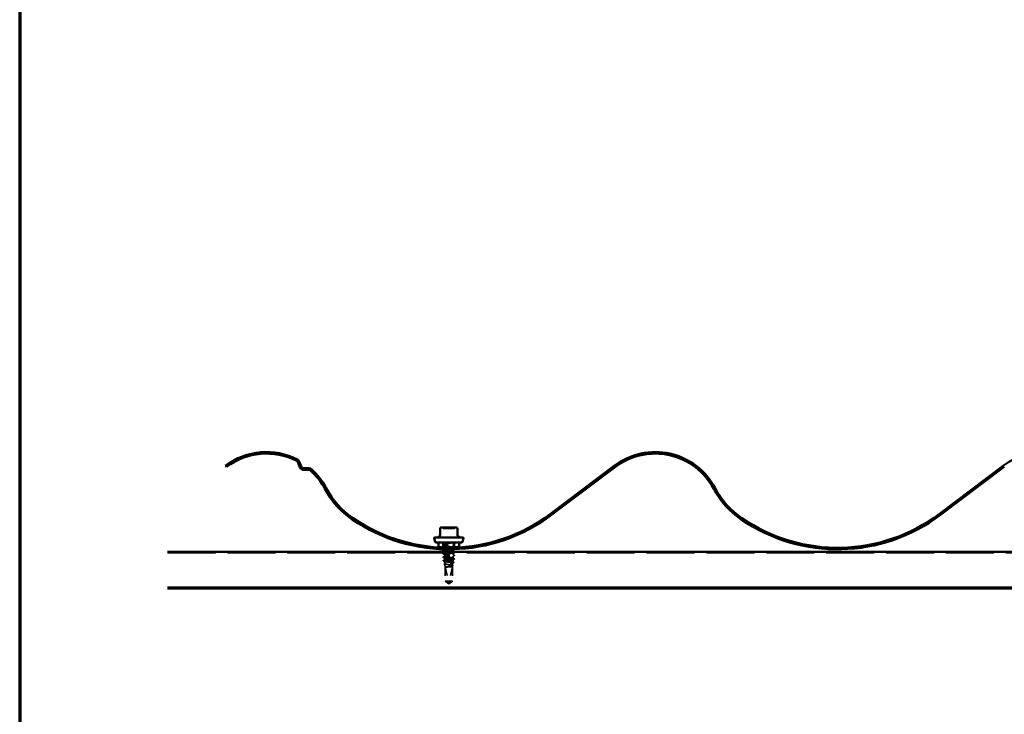
# Model space of a CAD drawing. Units: inches. Extents: x 0.9 to 50.1, y 0.9 to 32.1.
# Drawn here: x 0.9 to 11.9, y 8.7 to 16.5 of the extents above; entities that cross this region are included whole.
import ezdxf

# ---------------------------------------------------------------- set-up
doc = ezdxf.new("R2010")
doc.units = ezdxf.units.IN
doc.header["$LTSCALE"] = 3
doc.header["$MEASUREMENT"] = 0
doc.linetypes.add('DASHED', pattern=[0.2067, 0.1654, -0.0413])
doc.layers.get('0').update_dxf_attribs({"lineweight": 13})
for name, color, linetype, lineweight in [('Border (ANSI)', 7, 'Continuous', 70), ('Hidden (ANSI)', 7, 'DASHED', 35), ('Visible (ANSI)', 7, 'Continuous', 50)]:
    doc.layers.add(name, color=color, linetype=linetype, lineweight=lineweight)

# ---------------------------------------------------------------- blocks, each defined once
blk = doc.blocks.new('Borders ATAS A Border')
at = {"layer": 'Border (ANSI)'}
blk.add_line((0.3, 10.7), (0.3, 0.3), dxfattribs=at)

msp = doc.modelspace()

# ---------------------------------------------------------------- linework, layer by layer
at = {"layer": 'Hidden (ANSI)', "ltscale": 0.033807}
for p, q in [((5.64915, 10.63057), (5.64915, 10.57716)), ((5.7806, 10.63057), (5.7806, 10.57716))]:
    msp.add_line(p, q, dxfattribs=at)
at = {"layer": 'Hidden (ANSI)', "ltscale": 0.000147363}
msp.add_line((5.66715, 10.63057), (5.66715, 10.63018), dxfattribs=at)
at = {"layer": 'Hidden (ANSI)', "ltscale": 0.012516}
for p, q in [((5.66715, 10.61109), (5.66715, 10.59122)), ((5.7626, 10.63057), (5.7626, 10.6107)), ((5.7626, 10.51369), (5.7626, 10.49382)), ((5.66715, 10.49421), (5.66715, 10.47434)), ((5.7626, 10.47473), (5.7626, 10.45486))]:
    msp.add_line(p, q, dxfattribs=at)
at = {"layer": 'Hidden (ANSI)', "color": 96, "ltscale": 1.083594, "true_color": 0x008000}
msp.add_line((2.55901, 10.51166), (48.92265, 10.51166), dxfattribs=at)
at = {"layer": 'Hidden (ANSI)', "ltscale": 0.010985}
msp.add_line((5.66715, 10.57117), (5.66715, 10.55371), dxfattribs=at)
at = {"layer": 'Hidden (ANSI)', "ltscale": 0.000380106}
for p, q in [((5.66715, 10.55301), (5.66715, 10.55226)), ((5.7626, 10.55265), (5.7626, 10.55189))]:
    msp.add_line(p, q, dxfattribs=at)
at = {"layer": 'Hidden (ANSI)', "ltscale": 0.007865}
msp.add_line((5.66715, 10.52584), (5.66715, 10.5133), dxfattribs=at)
at = {"layer": 'Hidden (ANSI)', "ltscale": 0.009413}
msp.add_line((5.7626, 10.59161), (5.7626, 10.57663), dxfattribs=at)
at = {"layer": 'Hidden (ANSI)', "ltscale": 0.013622}
msp.add_line((5.66715, 10.45525), (5.66715, 10.43363), dxfattribs=at)
at = {"layer": 'Hidden (ANSI)', "ltscale": 0.016908}
msp.add_line((5.67108, 10.39091), (5.6681, 10.41753), dxfattribs=at)
at = {"layer": 'Hidden (ANSI)', "ltscale": 0.013472}
msp.add_line((5.69187, 10.42602), (5.71225, 10.42602), dxfattribs=at)
at = {"layer": 'Hidden (ANSI)', "ltscale": 0.049166}
msp.add_line((5.71225, 10.42602), (5.7626, 10.42602), dxfattribs=at)
at = {"layer": 'Hidden (ANSI)', "ltscale": 0.019177}
msp.add_line((5.7563, 10.36976), (5.75968, 10.39993), dxfattribs=at)
at = {"layer": 'Hidden (ANSI)', "ltscale": 0.00882}
msp.add_line((5.76104, 10.41206), (5.7626, 10.42602), dxfattribs=at)
at = {"layer": 'Hidden (ANSI)', "ltscale": 0.006084}
msp.add_line((5.7626, 10.43576), (5.7626, 10.42602), dxfattribs=at)
at = {"layer": 'Hidden (ANSI)', "ltscale": 0.015543}
msp.add_line((5.67478, 10.35784), (5.67204, 10.38233), dxfattribs=at)
at = {"layer": 'Hidden (ANSI)', "ltscale": 0.034825}
msp.add_line((5.67478, 10.35784), (5.70696, 10.35784), dxfattribs=at)
at = {"layer": 'Hidden (ANSI)', "ltscale": 0.103939}
for p, q in [((5.67478, 10.35784), (5.67478, 10.19398)), ((5.75497, 10.35784), (5.75497, 10.19398))]:
    msp.add_line(p, q, dxfattribs=at)
at = {"layer": 'Hidden (ANSI)', "ltscale": 0.102208}
for p, q in [((5.67488, 10.35512), (5.67488, 10.19398)), ((5.75487, 10.35512), (5.75487, 10.19398))]:
    msp.add_line(p, q, dxfattribs=at)
at = {"layer": 'Hidden (ANSI)', "ltscale": 0.119022}
msp.add_line((5.67488, 10.35512), (5.71425, 10.17167), dxfattribs=at)
at = {"layer": 'Hidden (ANSI)', "ltscale": 0.013666}
msp.add_line((5.70696, 10.35784), (5.72833, 10.35784), dxfattribs=at)
at = {"layer": 'Hidden (ANSI)', "ltscale": 0.109677}
msp.add_line((5.75487, 10.35512), (5.72028, 10.19398), dxfattribs=at)
at = {"layer": 'Hidden (ANSI)', "ltscale": 0.031174}
msp.add_line((5.72833, 10.35784), (5.75497, 10.35784), dxfattribs=at)
at = {"layer": 'Hidden (ANSI)', "ltscale": 0.004298}
msp.add_line((5.75497, 10.35784), (5.75574, 10.36473), dxfattribs=at)
at = {"layer": 'Hidden (ANSI)', "ltscale": 0.043328}
msp.add_line((5.67478, 10.19398), (5.72028, 10.19398), dxfattribs=at)
at = {"layer": 'Hidden (ANSI)', "ltscale": 0.030603}
for q in [(5.67478, 10.19398), (5.75497, 10.19398)]:
    msp.add_line((5.71487, 10.16693), q, dxfattribs=at)
at = {"layer": 'Hidden (ANSI)', "ltscale": 0.034705}
msp.add_line((5.72028, 10.19398), (5.75487, 10.19398), dxfattribs=at)
at = {"layer": 'Hidden (ANSI)', "ltscale": 0.001633}
msp.add_line((5.75487, 10.19398), (5.75497, 10.19398), dxfattribs=at)
at = {"layer": 'Hidden (ANSI)', "ltscale": 0.006821}
for centre, start, end in [((5.63982, 10.78766), 26.3878, 90), ((5.65741, 10.79639), 206.3878, 270), ((5.77234, 10.79639), 270, 333.6122), ((5.78993, 10.78766), 90, 153.6122)]:
    msp.add_arc(centre, 0.00982, start, end, dxfattribs=at)
at = {"layer": 'Hidden (ANSI)', "ltscale": 0.003084}
msp.add_arc((5.71692, 10.17224), 0.00273, 192.114615, 297.480434, dxfattribs=at)
at = {"layer": 'Hidden (ANSI)', "ltscale": 0.000655958}
msp.add_ellipse((5.73493, 10.43752), major_axis=(0, -0.000545), ratio=0.30901699, start_param=0.47934392, end_param=2.66224874, dxfattribs=at)
at = {"layer": 'Hidden (ANSI)', "ltscale": 0.057243}
msp.add_open_spline([(5.71492, 10.78657), (5.70683, 10.78657), (5.69865, 10.78657), (5.68223, 10.78657), (5.6742, 10.78657), (5.66299, 10.78657), (5.65945, 10.78657), (5.65763, 10.78657), (5.65741, 10.78657), (5.65741, 10.78657)], degree=3, knots=[-0.835643919, -0.835643919, -0.835643919, -0.835643919, -0.722878502, -0.722878502, -0.584353665, -0.584353665, -0.458066758, -0.458066758, -0.417715635, -0.417715635, -0.417715635, -0.417715635], dxfattribs=at)
at = {"layer": 'Hidden (ANSI)', "ltscale": 0.057202}
msp.add_open_spline([(5.77233, 10.78657), (5.77233, 10.78657), (5.77183, 10.78657), (5.76851, 10.78657), (5.76368, 10.78657), (5.75072, 10.78657), (5.74286, 10.78657), (5.72814, 10.78657), (5.72149, 10.78657), (5.71492, 10.78657)], degree=3, knots=[0.418152932, 0.418152932, 0.418152932, 0.418152932, 0.479983257, 0.479983257, 0.61751594, 0.61751594, 0.744142609, 0.744142609, 0.835643919, 0.835643919, 0.835643919, 0.835643919], dxfattribs=at)
at = {"layer": 'Hidden (ANSI)', "ltscale": 0.015067}
for points in [[(5.65078, 10.61903), (5.65002, 10.61943), (5.64945, 10.61989), (5.64939, 10.62132), (5.64998, 10.62182), (5.65078, 10.62224)], [(5.65078, 10.58007), (5.65002, 10.58047), (5.64945, 10.58093), (5.64939, 10.58235), (5.64998, 10.58286), (5.65078, 10.58328)], [(5.65078, 10.50215), (5.65002, 10.50255), (5.64945, 10.50301), (5.64939, 10.50443), (5.64998, 10.50494), (5.65078, 10.50536)], [(5.77897, 10.60276), (5.77973, 10.60236), (5.7803, 10.6019), (5.78036, 10.60047), (5.77977, 10.59997), (5.77897, 10.59955)], [(5.77897, 10.5638), (5.77973, 10.5634), (5.7803, 10.56294), (5.78036, 10.56151), (5.77977, 10.56101), (5.77897, 10.56059)], [(5.77897, 10.52484), (5.77973, 10.52444), (5.7803, 10.52398), (5.78036, 10.52255), (5.77977, 10.52205), (5.77897, 10.52163)], [(5.65078, 10.46318), (5.65002, 10.46359), (5.64945, 10.46404), (5.64939, 10.46547), (5.64998, 10.46598), (5.65078, 10.4664)], [(5.77897, 10.48588), (5.77973, 10.48548), (5.7803, 10.48502), (5.78036, 10.48359), (5.77977, 10.48309), (5.77897, 10.48266)], [(5.77897, 10.44692), (5.77973, 10.44652), (5.7803, 10.44606), (5.78036, 10.44463), (5.77977, 10.44412), (5.77897, 10.4437)]]:
    msp.add_open_spline(points, degree=3, knots=[0, 0, 0, 0, 0.054259337, 0.054259337, 0.111032821, 0.111032821, 0.111032821, 0.111032821], dxfattribs=at)
at = {"layer": 'Hidden (ANSI)', "ltscale": 0.011174}
msp.add_open_spline([(5.65078, 10.62224), (5.65601, 10.62501), (5.66124, 10.62778), (5.66646, 10.63057)], degree=3, dxfattribs=at)
at = {"layer": 'Hidden (ANSI)', "ltscale": 0.012694}
for points in [[(5.66857, 10.60957), (5.66265, 10.61274), (5.65672, 10.61589), (5.65078, 10.61903)], [(5.76118, 10.61222), (5.7671, 10.60905), (5.77303, 10.6059), (5.77897, 10.60276)], [(5.65078, 10.58328), (5.65672, 10.58642), (5.66265, 10.58957), (5.66857, 10.59274)], [(5.65078, 10.50536), (5.65672, 10.5085), (5.66265, 10.51164), (5.66857, 10.51482)], [(5.66857, 10.49269), (5.66265, 10.49586), (5.65672, 10.49901), (5.65078, 10.50215)], [(5.77897, 10.59955), (5.77303, 10.59641), (5.7671, 10.59326), (5.76118, 10.59009)], [(5.77897, 10.52163), (5.77303, 10.51849), (5.7671, 10.51534), (5.76118, 10.51217)], [(5.65078, 10.4664), (5.65672, 10.46954), (5.66265, 10.47268), (5.66857, 10.47586)], [(5.66857, 10.45373), (5.66265, 10.4569), (5.65672, 10.46005), (5.65078, 10.46318)], [(5.76118, 10.49534), (5.7671, 10.49216), (5.77303, 10.48902), (5.77897, 10.48588)], [(5.77897, 10.48266), (5.77303, 10.47953), (5.7671, 10.47638), (5.76118, 10.47321)], [(5.76118, 10.45637), (5.7671, 10.4532), (5.77303, 10.45006), (5.77897, 10.44692)], [(5.77897, 10.4437), (5.77303, 10.44057), (5.7671, 10.43742), (5.76118, 10.43425)]]:
    msp.add_open_spline(points, degree=3, dxfattribs=at)
at = {"layer": 'Hidden (ANSI)', "ltscale": 0.289195}
msp.add_open_spline([(5.76239, 10.57174), (5.76241, 10.57285), (5.76026, 10.57396), (5.7559, 10.57506), (5.74658, 10.57744), (5.72765, 10.57981), (5.70952, 10.58218), (5.69139, 10.58455), (5.67504, 10.58692), (5.66945, 10.58929), (5.66385, 10.59166), (5.66932, 10.59403), (5.68285, 10.5964), (5.69637, 10.59877), (5.71723, 10.60114), (5.73395, 10.60351), (5.75068, 10.60588), (5.76236, 10.60825), (5.7626, 10.61062), (5.76283, 10.61299), (5.7516, 10.61536), (5.73506, 10.61773), (5.71853, 10.6201), (5.6976, 10.62247), (5.68376, 10.62484), (5.67262, 10.62675), (5.66632, 10.62866), (5.66724, 10.63057)], degree=3, knots=[-12.56637061, -12.56637061, -12.56637061, -12.56637061, -12.03002207, -12.03002207, -12.03002207, -10.88321421, -10.88321421, -10.88321421, -9.73640635, -9.73640635, -9.73640635, -8.58959848, -8.58959848, -8.58959848, -7.44279062, -7.44279062, -7.44279062, -6.29598276, -6.29598276, -6.29598276, -5.1491749, -5.1491749, -5.1491749, -4.00236703, -4.00236703, -4.00236703, -3.0787608, -3.0787608, -3.0787608, -3.0787608], dxfattribs=at)
at = {"layer": 'Hidden (ANSI)', "ltscale": 0.266324}
msp.add_open_spline([(5.7626, 10.63057), (5.7626, 10.6282), (5.75114, 10.62583), (5.73451, 10.62346), (5.71788, 10.62109), (5.69699, 10.61872), (5.6833, 10.61635), (5.66962, 10.61398), (5.66389, 10.61161), (5.66926, 10.60924), (5.67463, 10.60687), (5.69082, 10.6045), (5.70892, 10.60213), (5.72702, 10.59976), (5.74606, 10.59738), (5.75558, 10.59501), (5.76511, 10.59264), (5.7646, 10.59027), (5.75433, 10.5879), (5.74406, 10.58553), (5.7246, 10.58316), (5.70663, 10.58079), (5.69549, 10.57932), (5.6853, 10.57785), (5.67808, 10.57638)], degree=3, knots=[0, 0, 0, 0, 1.14680786, 1.14680786, 1.14680786, 2.29361573, 2.29361573, 2.29361573, 3.44042359, 3.44042359, 3.44042359, 4.58723145, 4.58723145, 4.58723145, 5.73403931, 5.73403931, 5.73403931, 6.88084718, 6.88084718, 6.88084718, 8.02765504, 8.02765504, 8.02765504, 8.73844814, 8.73844814, 8.73844814, 8.73844814], dxfattribs=at)
at = {"layer": 'Hidden (ANSI)', "ltscale": 0.001945}
msp.add_open_spline([(5.76402, 10.63057), (5.76307, 10.63006), (5.76212, 10.62956), (5.76118, 10.62905)], degree=3, dxfattribs=at)
at = {"layer": 'Hidden (ANSI)', "ltscale": 0.004176}
msp.add_open_spline([(5.65673, 10.57692), (5.65475, 10.57797), (5.65276, 10.57902), (5.65078, 10.58007)], degree=3, dxfattribs=at)
at = {"layer": 'Hidden (ANSI)', "ltscale": 0.387242}
msp.add_open_spline([(5.72962, 10.44706), (5.74698, 10.44943), (5.76031, 10.4518), (5.76231, 10.45417), (5.76431, 10.45655), (5.75487, 10.45892), (5.73916, 10.46129), (5.72345, 10.46366), (5.70234, 10.46603), (5.68742, 10.4684), (5.67249, 10.47077), (5.66457, 10.47314), (5.668, 10.47551), (5.67143, 10.47788), (5.68602, 10.48025), (5.70376, 10.48262), (5.72151, 10.48499), (5.74144, 10.48736), (5.75261, 10.48973), (5.76378, 10.4921), (5.76559, 10.49447), (5.75703, 10.49684), (5.74848, 10.49921), (5.73004, 10.50158), (5.71183, 10.50395), (5.69362, 10.50632), (5.67664, 10.50869), (5.67021, 10.51106), (5.66378, 10.51343), (5.66825, 10.51581), (5.68117, 10.51818), (5.69409, 10.52055), (5.71475, 10.52292), (5.73181, 10.52529), (5.73314, 10.52547), (5.73445, 10.52566), (5.73572, 10.52584)], degree=3, knots=[-32.6725636, -32.6725636, -32.6725636, -32.6725636, -31.52575573, -31.52575573, -31.52575573, -30.37894787, -30.37894787, -30.37894787, -29.23214001, -29.23214001, -29.23214001, -28.08533215, -28.08533215, -28.08533215, -26.93852428, -26.93852428, -26.93852428, -25.79171642, -25.79171642, -25.79171642, -24.64490856, -24.64490856, -24.64490856, -23.4981007, -23.4981007, -23.4981007, -22.35129283, -22.35129283, -22.35129283, -21.20448497, -21.20448497, -21.20448497, -20.05767711, -20.05767711, -20.05767711, -19.96796291, -19.96796291, -19.96796291, -19.96796291], dxfattribs=at)
at = {"layer": 'Hidden (ANSI)', "ltscale": 0.51715}
msp.add_open_spline([(5.6673, 10.53317), (5.66724, 10.53245), (5.66812, 10.53173), (5.67, 10.53101), (5.67621, 10.52864), (5.69303, 10.52627), (5.71122, 10.5239), (5.72941, 10.52153), (5.74799, 10.51916), (5.75675, 10.51679), (5.7655, 10.51442), (5.76397, 10.51205), (5.75298, 10.50968), (5.74199, 10.50731), (5.72215, 10.50494), (5.70436, 10.50257), (5.68656, 10.5002), (5.67177, 10.49783), (5.66812, 10.49546), (5.66446, 10.49309), (5.67213, 10.49072), (5.68692, 10.48835), (5.70171, 10.48598), (5.72281, 10.48361), (5.73863, 10.48124), (5.75446, 10.47887), (5.76415, 10.47649), (5.76238, 10.47412), (5.76061, 10.47175), (5.74748, 10.46938), (5.7302, 10.46701), (5.71293, 10.46464), (5.69243, 10.46227), (5.67998, 10.4599), (5.66754, 10.45753), (5.6638, 10.45516), (5.67084, 10.45279), (5.67787, 10.45042), (5.6953, 10.44805), (5.71353, 10.44568), (5.73177, 10.44331), (5.74984, 10.44094), (5.75781, 10.43857), (5.76578, 10.4362), (5.76322, 10.43383), (5.75154, 10.43146), (5.74582, 10.4303), (5.73813, 10.42913), (5.72962, 10.42797)], degree=3, knots=[15.70796327, 15.70796327, 15.70796327, 15.70796327, 16.05531008, 16.05531008, 16.05531008, 17.20211794, 17.20211794, 17.20211794, 18.3489258, 18.3489258, 18.3489258, 19.49573366, 19.49573366, 19.49573366, 20.64254153, 20.64254153, 20.64254153, 21.78934939, 21.78934939, 21.78934939, 22.93615725, 22.93615725, 22.93615725, 24.08296511, 24.08296511, 24.08296511, 25.22977298, 25.22977298, 25.22977298, 26.37658084, 26.37658084, 26.37658084, 27.5233887, 27.5233887, 27.5233887, 28.67019656, 28.67019656, 28.67019656, 29.81700443, 29.81700443, 29.81700443, 30.96381229, 30.96381229, 30.96381229, 32.11062015, 32.11062015, 32.11062015, 32.6725636, 32.6725636, 32.6725636, 32.6725636], dxfattribs=at)
at = {"layer": 'Hidden (ANSI)', "ltscale": 0.188634}
msp.add_open_spline([(5.76259, 10.53278), (5.76251, 10.53502), (5.75241, 10.53727), (5.73714, 10.53951), (5.721, 10.54188), (5.69995, 10.54425), (5.68556, 10.54662), (5.67116, 10.54899), (5.66419, 10.55136), (5.66849, 10.55373), (5.67278, 10.5561), (5.6881, 10.55847), (5.70603, 10.56084), (5.72396, 10.56321), (5.74352, 10.56558), (5.75398, 10.56795), (5.7587, 10.56902), (5.76145, 10.57009), (5.76219, 10.57116)], degree=3, knots=[-18.84955592, -18.84955592, -18.84955592, -18.84955592, -17.76406138, -17.76406138, -17.76406138, -16.61725352, -16.61725352, -16.61725352, -15.47044566, -15.47044566, -15.47044566, -14.3236378, -14.3236378, -14.3236378, -13.17682993, -13.17682993, -13.17682993, -12.65902546, -12.65902546, -12.65902546, -12.65902546], dxfattribs=at)
at = {"layer": 'Hidden (ANSI)', "ltscale": 0.000925974}
for points in [[(5.66857, 10.57061), (5.6681, 10.57086), (5.66762, 10.57112), (5.66715, 10.57137)], [(5.66857, 10.53165), (5.6681, 10.5319), (5.66762, 10.53216), (5.66715, 10.53241)], [(5.76118, 10.57326), (5.76165, 10.573), (5.76213, 10.57275), (5.7626, 10.5725)], [(5.76118, 10.5343), (5.76165, 10.53404), (5.76213, 10.53379), (5.7626, 10.53353)]]:
    msp.add_open_spline(points, degree=3, dxfattribs=at)
at = {"layer": 'Hidden (ANSI)', "ltscale": 0.103151}
msp.add_open_spline([(5.66724, 10.57213), (5.6674, 10.57028), (5.67394, 10.56842), (5.68508, 10.56657), (5.69933, 10.5642), (5.72035, 10.56183), (5.7366, 10.55946), (5.75284, 10.55709), (5.76343, 10.55472), (5.76255, 10.55235), (5.76239, 10.55194), (5.76191, 10.55154), (5.76112, 10.55113)], degree=3, knots=[9.42477796, 9.42477796, 9.42477796, 9.42477796, 10.32127076, 10.32127076, 10.32127076, 11.46807863, 11.46807863, 11.46807863, 12.61488649, 12.61488649, 12.61488649, 12.81130962, 12.81130962, 12.81130962, 12.81130962], dxfattribs=at)
at = {"layer": 'Hidden (ANSI)', "ltscale": 3.20579e-05}
msp.add_open_spline([(5.66839, 10.55368), (5.66845, 10.55371), (5.66851, 10.55374), (5.66857, 10.55378)], degree=3, dxfattribs=at)
at = {"layer": 'Hidden (ANSI)', "ltscale": 0.009964}
msp.add_open_spline([(5.76497, 10.57123), (5.76963, 10.56874), (5.7743, 10.56627), (5.77897, 10.5638)], degree=3, dxfattribs=at)
at = {"layer": 'Hidden (ANSI)', "ltscale": 0.009093}
msp.add_open_spline([(5.77897, 10.56059), (5.7747, 10.55833), (5.77044, 10.55607), (5.76618, 10.5538)], degree=3, dxfattribs=at)
at = {"layer": 'Hidden (ANSI)', "ltscale": 0.001263}
msp.add_open_spline([(5.77707, 10.52584), (5.7777, 10.52551), (5.77834, 10.52517), (5.77897, 10.52484)], degree=3, dxfattribs=at)
at = {"layer": 'Hidden (ANSI)', "ltscale": 0.015045}
msp.add_open_spline([(5.65418, 10.42433), (5.65338, 10.42475), (5.65279, 10.42522), (5.6527, 10.42668), (5.65331, 10.42722), (5.65414, 10.42766)], degree=3, knots=[0, 0, 0, 0, 0.054060212, 0.054060212, 0.110855915, 0.110855915, 0.110855915, 0.110855915], dxfattribs=at)
at = {"layer": 'Hidden (ANSI)', "ltscale": 0.010608}
msp.add_open_spline([(5.65414, 10.42766), (5.6591, 10.4303), (5.66406, 10.43295), (5.669, 10.43563)], degree=3, dxfattribs=at)
at = {"layer": 'Hidden (ANSI)', "ltscale": 0.010762}
msp.add_open_spline([(5.6693, 10.41633), (5.66427, 10.41901), (5.65922, 10.42167), (5.65418, 10.42433)], degree=3, dxfattribs=at)
at = {"layer": 'Hidden (ANSI)', "ltscale": 0.015004}
msp.add_open_spline([(5.66559, 10.38515), (5.66484, 10.38554), (5.66431, 10.38594), (5.66363, 10.38739), (5.66434, 10.38834), (5.66552, 10.38898)], degree=3, knots=[0, 0, 0, 0, 0.04207236, 0.04207236, 0.110413796, 0.110413796, 0.110413796, 0.110413796], dxfattribs=at)
at = {"layer": 'Hidden (ANSI)', "ltscale": 0.00519}
msp.add_open_spline([(5.66552, 10.38898), (5.66796, 10.39029), (5.6704, 10.39161), (5.67284, 10.39294)], degree=3, dxfattribs=at)
at = {"layer": 'Hidden (ANSI)', "ltscale": 0.090368}
msp.add_open_spline([(5.69187, 10.42602), (5.68636, 10.42696), (5.68151, 10.42789), (5.67367, 10.42977), (5.67075, 10.4307), (5.66727, 10.43257), (5.66674, 10.4335), (5.66816, 10.43538), (5.6701, 10.43631), (5.6762, 10.43818), (5.68031, 10.43911), (5.69016, 10.44099), (5.69581, 10.44192), (5.70638, 10.44356), (5.71108, 10.44426), (5.72048, 10.44566), (5.72515, 10.44636), (5.72962, 10.44706)], degree=3, knots=[0, 0, 0, 0, 0.088761848, 0.088761848, 0.177523696, 0.177523696, 0.266285544, 0.266285544, 0.355047392, 0.355047392, 0.443809241, 0.443809241, 0.532571089, 0.532571089, 0.59902856, 0.59902856, 0.66548603, 0.66548603, 0.66548603, 0.66548603], dxfattribs=at)
at = {"layer": 'Hidden (ANSI)', "ltscale": 0.341944}
msp.add_open_spline([(5.71225, 10.42602), (5.70602, 10.42529), (5.69994, 10.42456), (5.68878, 10.4231), (5.68382, 10.42237), (5.67566, 10.4209), (5.67255, 10.42017), (5.6686, 10.4187), (5.66779, 10.41797), (5.6686, 10.41651), (5.67019, 10.41578), (5.67559, 10.41431), (5.67932, 10.41358), (5.68844, 10.41211), (5.69373, 10.41138), (5.70515, 10.40991), (5.71117, 10.40919), (5.72316, 10.40772), (5.729, 10.40699), (5.73972, 10.40552), (5.74449, 10.40479), (5.75234, 10.40332), (5.75535, 10.40259), (5.75917, 10.40112), (5.75997, 10.40039), (5.75923, 10.39892), (5.75772, 10.3982), (5.75258, 10.39673), (5.74901, 10.396), (5.7403, 10.39453), (5.73524, 10.3938), (5.72431, 10.39233), (5.71854, 10.3916), (5.70706, 10.39013), (5.70147, 10.3894), (5.6912, 10.38793), (5.68662, 10.3872), (5.67909, 10.38573), (5.67621, 10.385), (5.67254, 10.38353), (5.67177, 10.3828), (5.67247, 10.38133), (5.67391, 10.3806), (5.67882, 10.37913), (5.68222, 10.3784), (5.69055, 10.37693), (5.69539, 10.3762), (5.70584, 10.37473), (5.71135, 10.374), (5.72232, 10.37253), (5.72766, 10.3718), (5.73747, 10.37033), (5.74185, 10.3696), (5.74903, 10.36813), (5.75178, 10.3674), (5.75528, 10.36593), (5.756, 10.3652), (5.75532, 10.36372), (5.75394, 10.363), (5.74924, 10.36152), (5.74598, 10.36079), (5.73799, 10.35932), (5.73335, 10.35858), (5.72833, 10.35784)], degree=3, knots=[0, 0, 0, 0, 0.08779561, 0.08779561, 0.17515939, 0.17515939, 0.26209135, 0.26209135, 0.34859145, 0.34859145, 0.43465969, 0.43465969, 0.52029607, 0.52029607, 0.60550056, 0.60550056, 0.69027315, 0.69027315, 0.77461384, 0.77461384, 0.85852262, 0.85852262, 0.94199947, 0.94199947, 1.02504439, 1.02504439, 1.10765736, 1.10765736, 1.18983838, 1.18983838, 1.27158744, 1.27158744, 1.35290453, 1.35290453, 1.43378964, 1.43378964, 1.51424277, 1.51424277, 1.59426391, 1.59426391, 1.67385305, 1.67385305, 1.75301019, 1.75301019, 1.83173533, 1.83173533, 1.91002846, 1.91002846, 1.98788957, 1.98788957, 2.06531866, 2.06531866, 2.14231574, 2.14231574, 2.21888079, 2.21888079, 2.29501382, 2.29501382, 2.37071483, 2.37071483, 2.44598381, 2.44598381, 2.52114888, 2.52114888, 2.52114888, 2.52114888], dxfattribs=at)
at = {"layer": 'Hidden (ANSI)', "ltscale": 0.285552}
msp.add_open_spline([(5.70696, 10.35784), (5.71215, 10.35873), (5.71751, 10.35961), (5.72801, 10.36139), (5.73303, 10.36227), (5.74206, 10.36405), (5.74597, 10.36493), (5.75211, 10.36671), (5.75428, 10.36759), (5.75654, 10.36936), (5.7566, 10.37024), (5.75458, 10.37202), (5.75251, 10.3729), (5.74645, 10.37467), (5.74253, 10.37555), (5.73333, 10.37733), (5.72814, 10.37821), (5.71716, 10.37998), (5.71149, 10.38086), (5.70042, 10.38264), (5.69514, 10.38351), (5.68568, 10.38529), (5.68161, 10.38617), (5.67525, 10.38794), (5.67303, 10.38882), (5.67079, 10.39059), (5.6708, 10.39147), (5.67307, 10.39325), (5.67533, 10.39412), (5.68183, 10.3959), (5.68602, 10.39678), (5.6958, 10.39855), (5.7013, 10.39943), (5.7129, 10.4012), (5.71888, 10.40208), (5.73052, 10.40385), (5.73607, 10.40473), (5.74597, 10.4065), (5.75022, 10.40738), (5.75683, 10.40915), (5.75911, 10.41003), (5.76137, 10.4118), (5.76131, 10.41268), (5.75881, 10.41445), (5.75639, 10.41533), (5.74947, 10.4171), (5.74502, 10.41797), (5.73468, 10.41974), (5.72888, 10.42062), (5.71757, 10.42226), (5.71222, 10.42301), (5.70169, 10.42452), (5.69659, 10.42527), (5.69187, 10.42602)], degree=3, knots=[0, 0, 0, 0, 0.07524523, 0.07524523, 0.15100513, 0.15100513, 0.22727974, 0.22727974, 0.30406912, 0.30406912, 0.38137328, 0.38137328, 0.45919227, 0.45919227, 0.53752613, 0.53752613, 0.61637487, 0.61637487, 0.69573855, 0.69573855, 0.77561717, 0.77561717, 0.85601078, 0.85601078, 0.93691939, 0.93691939, 1.01834303, 1.01834303, 1.10028171, 1.10028171, 1.18273547, 1.18273547, 1.26570432, 1.26570432, 1.34918826, 1.34918826, 1.43318734, 1.43318734, 1.51770154, 1.51770154, 1.6027309, 1.6027309, 1.68827542, 1.68827542, 1.77433511, 1.77433511, 1.86090998, 1.86090998, 1.94800004, 1.94800004, 2.0226764, 2.0226764, 2.09773783, 2.09773783, 2.09773783, 2.09773783], dxfattribs=at)
at = {"layer": 'Hidden (ANSI)', "ltscale": 0.011155}
msp.add_open_spline([(5.72962, 10.42797), (5.72402, 10.42732), (5.71813, 10.42668), (5.71225, 10.42602)], degree=3, dxfattribs=at)
at = {"layer": 'Hidden (ANSI)', "ltscale": 0.008129}
msp.add_open_spline([(5.76988, 10.40475), (5.76606, 10.40273), (5.76224, 10.40071), (5.75843, 10.39868)], degree=3, dxfattribs=at)
at = {"layer": 'Hidden (ANSI)', "ltscale": 0.007527}
msp.add_open_spline([(5.75935, 10.414), (5.76287, 10.41209), (5.7664, 10.41019), (5.76993, 10.40831)], degree=3, dxfattribs=at)
at = {"layer": 'Hidden (ANSI)', "ltscale": 0.015029}
msp.add_open_spline([(5.76993, 10.40831), (5.77069, 10.4079), (5.77124, 10.40747), (5.77158, 10.40598), (5.77089, 10.40528), (5.76988, 10.40475)], degree=3, knots=[0, 0, 0, 0, 0.048043467, 0.048043467, 0.110686611, 0.110686611, 0.110686611, 0.110686611], dxfattribs=at)
at = {"layer": 'Hidden (ANSI)', "ltscale": 0.005481}
msp.add_open_spline([(5.67335, 10.38102), (5.67076, 10.3824), (5.66818, 10.38378), (5.66559, 10.38515)], degree=3, dxfattribs=at)
at = {"layer": 'Hidden (ANSI)', "ltscale": 0.008474}
msp.add_open_spline([(5.67724, 10.34961), (5.67654, 10.34934), (5.67611, 10.34915), (5.67572, 10.34901), (5.67563, 10.34899), (5.67555, 10.34899), (5.67552, 10.34899), (5.67549, 10.34901), (5.67549, 10.34902), (5.67548, 10.34904), (5.67548, 10.34904), (5.67548, 10.34905), (5.67548, 10.34905), (5.67548, 10.34906), (5.67548, 10.34906), (5.67548, 10.34907), (5.67548, 10.34907), (5.67548, 10.34908), (5.67548, 10.34909), (5.67548, 10.3491), (5.67549, 10.34911), (5.67549, 10.34914), (5.67551, 10.34917), (5.67556, 10.34928), (5.67564, 10.3494), (5.67602, 10.34981), (5.67646, 10.35017), (5.67724, 10.35057)], degree=3, knots=[0, 0, 0, 0, 0.028781439, 0.028781439, 0.04309826, 0.04309826, 0.048202772, 0.048202772, 0.050350598, 0.050350598, 0.050927364, 0.050927364, 0.051275363, 0.051275363, 0.051563851, 0.051563851, 0.051878315, 0.051878315, 0.052386646, 0.052386646, 0.053521896, 0.053521896, 0.057125066, 0.057125066, 0.073735236, 0.073735236, 0.108127946, 0.108127946, 0.108127946, 0.108127946], dxfattribs=at)
at = {"layer": 'Hidden (ANSI)', "ltscale": 0.026276}
msp.add_open_spline([(5.67724, 10.35057), (5.67907, 10.35152), (5.68186, 10.35245), (5.68831, 10.35414), (5.69162, 10.35487), (5.69891, 10.35636), (5.70286, 10.3571), (5.70696, 10.35784)], degree=3, knots=[0, 0, 0, 0, 0.075240333, 0.075240333, 0.134589121, 0.134589121, 0.19393791, 0.19393791, 0.19393791, 0.19393791], dxfattribs=at)
at = {"layer": 'Hidden (ANSI)', "ltscale": 0.039978}
msp.add_open_spline([(5.72833, 10.35784), (5.72336, 10.35715), (5.7181, 10.35646), (5.70759, 10.35508), (5.70243, 10.35439), (5.69298, 10.35301), (5.68876, 10.35234), (5.68176, 10.35097), (5.67903, 10.35029), (5.67724, 10.34961)], degree=3, knots=[0, 0, 0, 0, 0.074196796, 0.074196796, 0.148393591, 0.148393591, 0.221636975, 0.221636975, 0.294880358, 0.294880358, 0.294880358, 0.294880358], dxfattribs=at)
at = {"layer": 'Hidden (ANSI)', "ltscale": 0.002811}
msp.add_open_spline([(5.75842, 10.36552), (5.75707, 10.3648), (5.75572, 10.36408), (5.75437, 10.36336)], degree=3, dxfattribs=at)
at = {"layer": 'Hidden (ANSI)', "ltscale": 0.002837}
msp.add_open_spline([(5.75445, 10.3719), (5.75581, 10.37116), (5.75716, 10.37042), (5.75851, 10.36968)], degree=3, dxfattribs=at)
at = {"layer": 'Hidden (ANSI)', "ltscale": 0.014973}
msp.add_open_spline([(5.75851, 10.36968), (5.75924, 10.36929), (5.75977, 10.36889), (5.7606, 10.36737), (5.75983, 10.36627), (5.75842, 10.36552)], degree=3, knots=[0, 0, 0, 0, 0.038129336, 0.038129336, 0.110060192, 0.110060192, 0.110060192, 0.110060192], dxfattribs=at)
at = {"layer": 'Hidden (ANSI)', "ltscale": 0.0278}
msp.add_rational_spline([(5.67488, 10.19398), (5.69574, 10.17994), (5.70779, 10.17199), (5.71093, 10.17016), (5.71157, 10.16982)], [1, 1.94592589218, 4.18692091141, 5.70642755821, 6.1074037795], degree=2, knots=[0, 0, 0, 0.030400402, 0.083560663, 0.109110476, 0.109110476, 0.109110476], dxfattribs=at)
at = {"layer": 'Hidden (ANSI)', "ltscale": 0.03224}
msp.add_open_spline([(5.75487, 10.19398), (5.75334, 10.19294), (5.7506, 10.1911), (5.7478, 10.18922), (5.74485, 10.18724), (5.7424, 10.18559), (5.73933, 10.18353), (5.73715, 10.18207), (5.73486, 10.18054), (5.73333, 10.17952), (5.73169, 10.17843), (5.73057, 10.17768), (5.72933, 10.17686), (5.72846, 10.17628), (5.72731, 10.17552), (5.72632, 10.17487), (5.72506, 10.17405), (5.72414, 10.17345), (5.72316, 10.17282), (5.7225, 10.17239), (5.72163, 10.17184), (5.7209, 10.17139), (5.72, 10.17085), (5.71936, 10.17047), (5.71868, 10.17009), (5.71821, 10.16984), (5.71761, 10.16953), (5.7171, 10.1693), (5.71645, 10.16905), (5.71596, 10.1689), (5.71539, 10.1688), (5.71497, 10.16876), (5.71443, 10.16879), (5.71399, 10.16886), (5.71339, 10.16902), (5.71271, 10.16927), (5.712, 10.1696), (5.71157, 10.16982)], degree=3, knots=[-0.331183537, -0.331183537, -0.331183537, -0.331183537, -0.329458623, -0.327733708, -0.326871251, -0.32428388, -0.322558966, -0.319109137, -0.317384223, -0.313934394, -0.31220948, -0.308759652, -0.307034737, -0.303584909, -0.301859995, -0.296685252, -0.293235423, -0.286335766, -0.282885938, -0.275986281, -0.272536452, -0.262186967, -0.25528731, -0.241487996, -0.234588339, -0.220789025, -0.213889368, -0.193190397, -0.179391083, -0.151792454, -0.13799314, -0.110394512, -0.096595198, -0.06899657, -0.055197256, -0.027598628, 0, 0, 0, 0], dxfattribs=at)
at = {"layer": 'Hidden (ANSI)', "ltscale": 0.004178}
msp.add_open_spline([(5.71157, 10.16982), (5.71158, 10.16982), (5.71159, 10.16982), (5.71179, 10.16971), (5.71201, 10.16964), (5.71248, 10.16952), (5.71276, 10.1695), (5.71332, 10.16955), (5.71358, 10.16961), (5.71433, 10.1699), (5.71476, 10.17025), (5.71528, 10.17098), (5.71542, 10.17133), (5.7155, 10.17167)], degree=3, knots=[0.0029227102, 0.0029227102, 0.0029227102, 0.0029227102, 0.0030262314, 0.0030262314, 0.0060524629, 0.0060524629, 0.0103930024, 0.0103930024, 0.0147335419, 0.0147335419, 0.0247101265, 0.0247101265, 0.0329404564, 0.0329404564, 0.0329404564, 0.0329404564], dxfattribs=at)
at = {"layer": 'Hidden (ANSI)', "ltscale": 0.025232}
msp.add_rational_spline([(5.7155, 10.17167), (5.71621, 10.17501), (5.72028, 10.19398)], [1, 1.40098609816, 1], degree=2, dxfattribs=at)
at = {"layer": 'Visible (ANSI)', "color": 5, "true_color": 0x0000ff}
for p, q in [((3.21075, 11.49227), (3.22125, 11.47833)), ((4.02063, 11.5317), (4.04493, 11.47158)), ((4.03682, 11.53824), (4.06111, 11.47812)), ((6.85801, 10.95284), (7.57439, 11.49227)), ((11.22165, 10.95284), (11.93803, 11.49227)), ((4.08463, 11.46226), (4.14612, 11.46226)), ((4.08463, 11.4448), (4.14612, 11.4448)), ((6.86851, 10.93889), (7.58489, 11.47833)), ((11.23215, 10.93889), (11.94853, 11.47833))]:
    msp.add_line(p, q, dxfattribs=at)
at = {"layer": 'Visible (ANSI)'}
for p, q in [((5.61814, 10.78766), (5.61814, 10.7115)), ((5.67142, 10.79748), (5.62796, 10.79748)), ((5.75833, 10.79748), (5.67142, 10.79748)), ((5.80179, 10.79748), (5.75833, 10.79748)), ((5.81161, 10.78766), (5.81161, 10.7115)), ((5.56203, 10.63866), (5.55142, 10.67825)), ((5.55669, 10.68512), (5.87306, 10.68512)), ((5.57257, 10.63057), (5.85718, 10.63057)), ((5.59897, 10.63057), (5.59897, 10.57957)), ((5.61463, 10.70398), (5.59975, 10.6915)), ((5.81512, 10.70398), (5.83, 10.6915)), ((5.83078, 10.63057), (5.83078, 10.57957)), ((5.86772, 10.63866), (5.87833, 10.67825)), ((5.66715, 10.57213), (5.66715, 10.57117)), ((5.66715, 10.55371), (5.66715, 10.55301)), ((5.66715, 10.53317), (5.66715, 10.52584)), ((5.7626, 10.57663), (5.7626, 10.57174)), ((5.7626, 10.55189), (5.7626, 10.53278))]:
    msp.add_line(p, q, dxfattribs=at)
at = {"layer": 'Visible (ANSI)', "color": 96, "true_color": 0x008000}
for p, q in [((48.92265, 10.52584), (2.55901, 10.52584)), ((48.92265, 10.12592), (2.55901, 10.12592)), ((48.92265, 10.11173), (2.55901, 10.11173))]:
    msp.add_line(p, q, dxfattribs=at)
at = {"layer": 'Visible (ANSI)', "color": 5, "true_color": 0x0000ff}
for centre, radius, start, end in [((3.66781, 10.8853), 0.75982, 62.659249, 126.98), ((3.66781, 10.8853), 0.74236, 62.659249, 126.98), ((8.03145, 10.8853), 0.75982, 27.910677, 126.98), ((8.03145, 10.8853), 0.74236, 27.910677, 126.98), ((12.39509, 10.8853), 0.75982, 27.910677, 126.98), ((3.99712, 11.5222), 0.02536, 22, 62.659249), ((3.99712, 11.5222), 0.04282, 22, 62.659249), ((4.08463, 11.48762), 0.04282, 202, 270), ((4.08463, 11.48762), 0.02536, 202, 270), ((4.14612, 11.41944), 0.04282, 48.156337, 90), ((4.14612, 11.41944), 0.02536, 48.156337, 90), ((3.66781, 10.8853), 0.74236, 27.910677, 48.156337), ((3.66781, 10.8853), 0.75982, 27.910677, 48.156337), ((5.17505, 11.6837), 0.96327, 207.910677, 235.560606), ((5.17505, 11.6837), 0.94582, 207.910677, 235.560606), ((9.53868, 11.6837), 0.96327, 207.910677, 235.560606), ((9.53868, 11.6837), 0.94582, 207.910677, 235.560606), ((5.71487, 12.47093), 1.91782, 235.560606, 306.98), ((5.71487, 12.47093), 1.90036, 235.560606, 306.98), ((10.07851, 12.47093), 1.91782, 235.560606, 306.98), ((10.07851, 12.47093), 1.90036, 235.560606, 306.98)]:
    msp.add_arc(centre, radius, start, end, dxfattribs=at)
at = {"layer": 'Visible (ANSI)'}
for centre, radius, start, end in [((5.62796, 10.78766), 0.00982, 90, 180), ((5.80179, 10.78766), 0.00982, 0, 90), ((5.55669, 10.67966), 0.00545, 90, 195), ((5.57257, 10.64148), 0.01091, 195, 270), ((5.58222, 10.71239), 0.02727, 270, 310), ((5.60832, 10.7115), 0.00982, 310, 0), ((5.82143, 10.7115), 0.00982, 180, 230), ((5.84753, 10.71239), 0.02727, 230, 270), ((5.85718, 10.64148), 0.01091, 270, 345), ((5.87306, 10.67966), 0.00545, 345, 90)]:
    msp.add_arc(centre, radius, start, end, dxfattribs=at)
for points, knots in [([(5.59897, 10.57957), (5.59897, 10.57957), (5.60188, 10.57939), (5.61371, 10.57872), (5.62263, 10.57824), (5.63777, 10.57759), (5.64323, 10.57737), (5.64915, 10.57716)], [1.626968841, 1.626968841, 1.626968841, 1.626968841, 1.830339994, 1.830339994, 2.033711147, 2.033711147, 2.129732692, 2.129732692, 2.129732692, 2.129732692]), ([(5.64915, 10.57716), (5.65577, 10.57694), (5.66298, 10.57672), (5.68479, 10.57621), (5.70032, 10.57602), (5.71487, 10.57602)], [2.129732692, 2.129732692, 2.129732692, 2.129732692, 2.237082204, 2.237082204, 2.440453261, 2.440453261, 2.440453261, 2.440453261]), ([(5.65078, 10.54111), (5.65002, 10.54151), (5.64945, 10.54197), (5.64939, 10.54339), (5.64998, 10.5439), (5.65078, 10.54432)], [0, 0, 0, 0, 0.054259337, 0.054259337, 0.111032821, 0.111032821, 0.111032821, 0.111032821]), ([(5.67808, 10.57638), (5.67366, 10.57548), (5.67035, 10.57458), (5.66864, 10.57368), (5.66765, 10.57316), (5.6672, 10.57265), (5.66724, 10.57213)], [8.738448137, 8.738448137, 8.738448137, 8.738448137, 9.174462901, 9.174462901, 9.174462901, 9.424777961, 9.424777961, 9.424777961, 9.424777961]), ([(5.76112, 10.55113), (5.75731, 10.54916), (5.74644, 10.5472), (5.73238, 10.54524), (5.7154, 10.54287), (5.69469, 10.5405), (5.6816, 10.53812), (5.67249, 10.53647), (5.66742, 10.53482), (5.6673, 10.53317)], [12.81130962, 12.81130962, 12.81130962, 12.81130962, 13.76169435, 13.76169435, 13.76169435, 14.90850221, 14.90850221, 14.90850221, 15.70796327, 15.70796327, 15.70796327, 15.70796327]), ([(5.71487, 10.57602), (5.72943, 10.57602), (5.74496, 10.57621), (5.76677, 10.57672), (5.77398, 10.57694), (5.7806, 10.57716)], [2.440453261, 2.440453261, 2.440453261, 2.440453261, 2.643824318, 2.643824318, 2.75117383, 2.75117383, 2.75117383, 2.75117383]), ([(5.73572, 10.52584), (5.75076, 10.52803), (5.76148, 10.53021), (5.76251, 10.5324), (5.76257, 10.53252), (5.7626, 10.53265), (5.76259, 10.53278)], [-19.96796291, -19.96796291, -19.96796291, -19.96796291, -18.91086925, -18.91086925, -18.91086925, -18.84955592, -18.84955592, -18.84955592, -18.84955592]), ([(5.7806, 10.57716), (5.78652, 10.57737), (5.79198, 10.57759), (5.80712, 10.57824), (5.81604, 10.57872), (5.82787, 10.57939), (5.83078, 10.57957), (5.83078, 10.57957)], [-0.502763851, -0.502763851, -0.502763851, -0.502763851, -0.406742306, -0.406742306, -0.203371153, -0.203371153, 0, 0, 0, 0])]:
    msp.add_open_spline(points, degree=3, knots=knots, dxfattribs=at)
for points in [[(5.65078, 10.54432), (5.65666, 10.54743), (5.66253, 10.55054), (5.66839, 10.55368)], [(5.66715, 10.53241), (5.6617, 10.53533), (5.65624, 10.53822), (5.65078, 10.54111)], [(5.66715, 10.57137), (5.66368, 10.57323), (5.66021, 10.57507), (5.65673, 10.57692)], [(5.76618, 10.5538), (5.76451, 10.55291), (5.76284, 10.55202), (5.76118, 10.55113)], [(5.76219, 10.57116), (5.76232, 10.57136), (5.76239, 10.57155), (5.76239, 10.57174)], [(5.7626, 10.5725), (5.76339, 10.57207), (5.76418, 10.57165), (5.76497, 10.57123)], [(5.7626, 10.53353), (5.76742, 10.53096), (5.77224, 10.5284), (5.77707, 10.52584)]]:
    msp.add_open_spline(points, degree=3, dxfattribs=at)

# ---------------------------------------------------------------- block references
at = {"xscale": 3, "yscale": 3, "zscale": 3}
msp.add_blockref('Borders ATAS A Border', (0, 0), dxfattribs=at)

doc.saveas('drawing.dxf')
